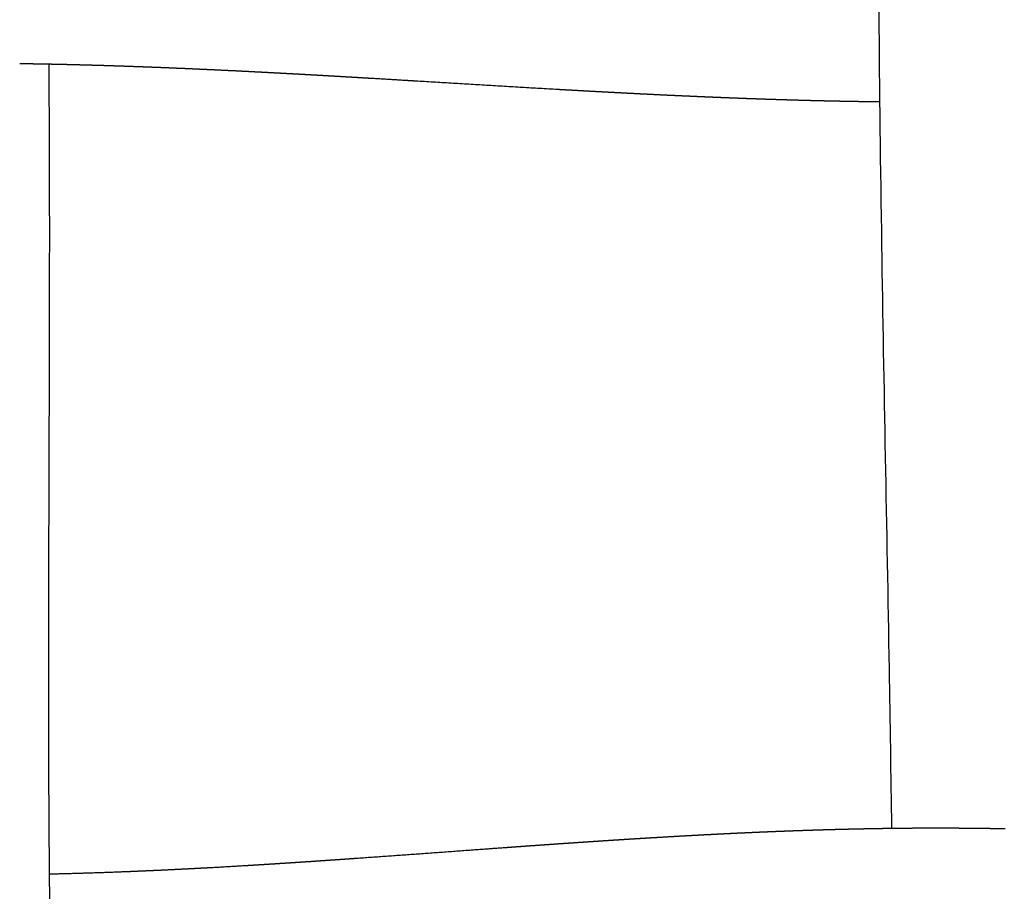
# Model space of a CAD drawing. Units: millimetres. Extents: x -633 to 4792, y -1061 to 1096.
# Drawn here: x -182 to -151, y -834 to -807 of the extents above; entities that cross this region are included whole.
import ezdxf

# ---------------------------------------------------------------- set-up
doc = ezdxf.new("R2010")
doc.units = ezdxf.units.MM
doc.header["$MEASUREMENT"] = 0
doc.layers.add('SITAR_Intreccio2D', color=254, linetype='Continuous', true_color=0xbebebe)

msp = doc.modelspace()

# ---------------------------------------------------------------- linework, layer by layer
at = {"layer": 'SITAR_Intreccio2D'}
for points, knots in [([(-154.532, -832.433), (-154.554, -830.747), (-154.651, -824.576), (-154.828, -815.946), (-154.946, -806.74), (-154.968, -795.318), (-154.881, -786.356), (-154.908, -779.655)], [0, 0, 0, 0, 5.056222, 18.514997, 25.896843, 32.676738, 52.78142, 52.78142, 52.78142, 52.78142]), ([(-181.306, -808.173), (-181.291, -810.229), (-181.277, -816.925), (-181.335, -825.839), (-181.294, -835.152), (-181.138, -844.243), (-180.913, -852.761), (-180.787, -858.826), (-180.758, -860.471)], [0, 0, 0, 0, 6.168198, 20.08956, 26.740802, 34.107818, 47.366728, 52.304078, 52.304078, 52.304078, 52.304078])]:
    msp.add_open_spline(points, degree=3, knots=knots, dxfattribs=at)
for points, weights in [([(-181.924, -808.162), (-182.077, -808.159), (-182.229, -808.157)], [1, 0.999999442674, 1]), ([(-181.728, -808.165), (-181.826, -808.163), (-181.924, -808.162)], [1, 0.99999977817, 1]), ([(-181.674, -808.166), (-181.701, -808.165), (-181.728, -808.165)], [1, 0.999999983212, 1]), ([(-181.478, -808.169), (-181.576, -808.168), (-181.674, -808.166)], [1, 0.999999787205, 1]), ([(-181.423, -808.17), (-181.451, -808.17), (-181.478, -808.169)], [1, 0.999999983756, 1]), ([(-181.228, -808.174), (-181.325, -808.172), (-181.423, -808.17)], [1, 0.999999795806, 1]), ([(-181.173, -808.175), (-181.2, -808.175), (-181.228, -808.174)], [1, 0.999999984372, 1]), ([(-180.978, -808.18), (-181.075, -808.177), (-181.173, -808.175)], [1, 0.99999980504, 1]), ([(-180.923, -808.181), (-180.95, -808.18), (-180.978, -808.18)], [1, 0.999999984896, 1]), ([(-180.728, -808.185), (-180.826, -808.183), (-180.923, -808.181)], [1, 0.999999813713, 1]), ([(-180.673, -808.187), (-180.701, -808.186), (-180.728, -808.185)], [1, 0.999999985514, 1]), ([(-180.479, -808.191), (-180.576, -808.189), (-180.673, -808.187)], [1, 0.999999822476, 1]), ([(-180.424, -808.193), (-180.451, -808.192), (-180.479, -808.191)], [1, 0.999999986023, 1]), ([(-180.229, -808.198), (-180.327, -808.195), (-180.424, -808.193)], [1, 0.999999830652, 1]), ([(-180.174, -808.199), (-180.202, -808.198), (-180.229, -808.198)], [1, 0.999999986617, 1]), ([(-179.98, -808.205), (-180.077, -808.202), (-180.174, -808.199)], [1, 0.999999838879, 1]), ([(-179.925, -808.206), (-179.953, -808.205), (-179.98, -808.205)], [1, 0.999999987116, 1]), ([(-179.732, -808.212), (-179.828, -808.209), (-179.925, -808.206)], [1, 0.999999846569, 1]), ([(-179.676, -808.213), (-179.704, -808.213), (-179.732, -808.212)], [1, 0.99999998769, 1]), ([(-179.483, -808.219), (-179.58, -808.216), (-179.676, -808.213)], [1, 0.999999854279, 1]), ([(-179.428, -808.221), (-179.455, -808.22), (-179.483, -808.219)], [1, 0.999999988175, 1]), ([(-179.235, -808.227), (-179.331, -808.224), (-179.428, -808.221)], [1, 0.999999861565, 1]), ([(-179.179, -808.229), (-179.207, -808.228), (-179.235, -808.227)], [1, 0.999999988693, 1]), ([(-178.987, -808.235), (-179.083, -808.232), (-179.179, -808.229)], [1, 0.99999986883, 1]), ([(-178.931, -808.237), (-178.959, -808.236), (-178.987, -808.235)], [1, 0.999999989185, 1]), ([(-178.739, -808.244), (-178.835, -808.24), (-178.931, -808.237)], [1, 0.999999875422, 1]), ([(-178.683, -808.246), (-178.711, -808.245), (-178.739, -808.244)], [1, 0.999999989732, 1]), ([(-178.491, -808.252), (-178.587, -808.249), (-178.683, -808.246)], [1, 0.999999882126, 1]), ([(-178.436, -808.254), (-178.464, -808.253), (-178.491, -808.252)], [1, 0.999999990217, 1]), ([(-178.244, -808.261), (-178.34, -808.258), (-178.436, -808.254)], [1, 0.999999888357, 1]), ([(-178.188, -808.264), (-178.216, -808.263), (-178.244, -808.261)], [1, 0.999999990691, 1]), ([(-177.997, -808.271), (-178.093, -808.267), (-178.188, -808.264)], [1, 0.99999989448, 1]), ([(-177.941, -808.273), (-177.969, -808.272), (-177.997, -808.271)], [1, 0.999999991135, 1]), ([(-177.75, -808.28), (-177.846, -808.277), (-177.941, -808.273)], [1, 0.999999900183, 1]), ([(-177.694, -808.283), (-177.722, -808.282), (-177.75, -808.28)], [1, 0.999999991613, 1]), ([(-177.504, -808.29), (-177.599, -808.286), (-177.694, -808.283)], [1, 0.999999905926, 1]), ([(-177.448, -808.293), (-177.476, -808.292), (-177.504, -808.29)], [1, 0.999999992047, 1]), ([(-177.258, -808.301), (-177.353, -808.297), (-177.448, -808.293)], [1, 0.999999911434, 1]), ([(-177.201, -808.303), (-177.23, -808.302), (-177.258, -808.301)], [1, 0.999999992477, 1]), ([(-177.012, -808.311), (-177.107, -808.307), (-177.201, -808.303)], [1, 0.999999916903, 1]), ([(-176.955, -808.313), (-176.983, -808.312), (-177.012, -808.311)], [1, 0.999999992888, 1]), ([(-176.766, -808.322), (-176.861, -808.318), (-176.955, -808.313)], [1, 0.999999921979, 1]), ([(-176.709, -808.324), (-176.738, -808.323), (-176.766, -808.322)], [1, 0.999999993324, 1]), ([(-176.52, -808.333), (-176.615, -808.328), (-176.709, -808.324)], [1, 0.999999927061, 1]), ([(-176.464, -808.335), (-176.492, -808.334), (-176.52, -808.333)], [1, 0.999999993724, 1]), ([(-176.275, -808.344), (-176.37, -808.339), (-176.464, -808.335)], [1, 0.999999931844, 1]), ([(-176.219, -808.346), (-176.247, -808.345), (-176.275, -808.344)], [1, 0.999999994117, 1]), ([(-176.03, -808.355), (-176.124, -808.351), (-176.219, -808.346)], [1, 0.999999936704, 1]), ([(-175.973, -808.358), (-176.002, -808.356), (-176.03, -808.355)], [1, 0.999999994485, 1]), ([(-175.296, -808.39), (-175.635, -808.374), (-175.973, -808.358)], [1, 0.999999292084, 1]), ([(-174.995, -808.405), (-175.146, -808.398), (-175.296, -808.39)], [1, 0.999999878983, 1]), ([(-174.809, -808.415), (-174.902, -808.41), (-174.995, -808.405)], [1, 0.99999995711, 1]), ([(-174.507, -808.43), (-174.658, -808.423), (-174.809, -808.415)], [1, 0.999999897067, 1]), ([(-174.322, -808.44), (-174.414, -808.435), (-174.507, -808.43)], [1, 0.999999963875, 1]), ([(-174.02, -808.456), (-174.171, -808.448), (-174.322, -808.44)], [1, 0.999999913401, 1]), ([(-173.835, -808.466), (-173.928, -808.461), (-174.02, -808.456)], [1, 0.999999970291, 1]), ([(-173.534, -808.482), (-173.685, -808.474), (-173.835, -808.466)], [1, 0.999999928803, 1]), ([(-173.35, -808.492), (-173.442, -808.487), (-173.534, -808.482)], [1, 0.99999997592, 1]), ([(-173.049, -808.509), (-173.199, -808.501), (-173.35, -808.492)], [1, 0.999999942509, 1]), ([(-172.865, -808.519), (-172.957, -808.514), (-173.049, -808.509)], [1, 0.999999981046, 1]), ([(-172.564, -808.536), (-172.714, -808.528), (-172.865, -808.519)], [1, 0.999999955126, 1]), ([(-172.381, -808.547), (-172.472, -808.542), (-172.564, -808.536)], [1, 0.999999985267, 1]), ([(-172.079, -808.564), (-172.23, -808.555), (-172.381, -808.547)], [1, 0.999999965095, 1]), ([(-171.897, -808.575), (-171.988, -808.569), (-172.079, -808.564)], [1, 0.999999989074, 1]), ([(-171.594, -808.592), (-171.746, -808.583), (-171.897, -808.575)], [1, 0.999999973954, 1]), ([(-171.414, -808.603), (-171.504, -808.597), (-171.594, -808.592)], [1, 0.999999992301, 1]), ([(-171.11, -808.621), (-171.262, -808.612), (-171.414, -808.603)], [1, 0.999999981711, 1]), ([(-169.967, -808.689), (-170.538, -808.654), (-171.11, -808.621)], [1, 0.999999871977, 1]), ([(-169.658, -808.707), (-169.812, -808.698), (-169.967, -808.689)], [1, 0.999999996823, 1]), ([(-165.145, -808.975), (-167.402, -808.845), (-169.658, -808.707)], [1, 0.999998689463, 1]), ([(-164.822, -808.993), (-164.984, -808.984), (-165.145, -808.975)], [1, 0.999999950535, 1]), ([(-164.661, -809.002), (-164.741, -808.998), (-164.822, -808.993)], [1, 0.999999986018, 1]), ([(-164.337, -809.02), (-164.499, -809.011), (-164.661, -809.002)], [1, 0.999999937103, 1]), ([(-164.175, -809.029), (-164.256, -809.025), (-164.337, -809.02)], [1, 0.999999982785, 1]), ([(-163.85, -809.047), (-164.013, -809.038), (-164.175, -809.029)], [1, 0.999999922497, 1]), ([(-163.689, -809.055), (-163.77, -809.051), (-163.85, -809.047)], [1, 0.99999997897, 1]), ([(-163.363, -809.073), (-163.526, -809.064), (-163.689, -809.055)], [1, 0.999999904749, 1]), ([(-163.203, -809.081), (-163.283, -809.077), (-163.363, -809.073)], [1, 0.999999974835, 1]), ([(-162.876, -809.098), (-163.039, -809.09), (-163.203, -809.081)], [1, 0.999999885566, 1]), ([(-162.715, -809.106), (-162.795, -809.102), (-162.876, -809.098)], [1, 0.999999970127, 1]), ([(-162.387, -809.123), (-162.551, -809.115), (-162.715, -809.106)], [1, 0.999999864304, 1]), ([(-162.227, -809.131), (-162.307, -809.127), (-162.387, -809.123)], [1, 0.999999965339, 1]), ([(-161.653, -809.159), (-161.94, -809.145), (-162.227, -809.131)], [1, 0.99999950161, 1]), ([(-161.493, -809.166), (-161.573, -809.162), (-161.653, -809.159)], [1, 0.999999957366, 1]), ([(-161.407, -809.17), (-161.45, -809.168), (-161.493, -809.166)], [1, 0.999999987402, 1]), ([(-161.248, -809.177), (-161.328, -809.174), (-161.407, -809.17)], [1, 0.999999954562, 1]), ([(-161.162, -809.181), (-161.205, -809.179), (-161.248, -809.177)], [1, 0.999999986522, 1]), ([(-161.002, -809.188), (-161.082, -809.185), (-161.162, -809.181)], [1, 0.99999995157, 1]), ([(-160.916, -809.192), (-160.959, -809.19), (-161.002, -809.188)], [1, 0.999999985524, 1]), ([(-160.756, -809.199), (-160.836, -809.196), (-160.916, -809.192)], [1, 0.999999948341, 1]), ([(-160.67, -809.203), (-160.713, -809.201), (-160.756, -809.199)], [1, 0.999999984524, 1]), ([(-160.51, -809.21), (-160.59, -809.207), (-160.67, -809.203)], [1, 0.99999994503, 1]), ([(-160.424, -809.214), (-160.467, -809.212), (-160.51, -809.21)], [1, 0.999999983462, 1]), ([(-160.264, -809.22), (-160.344, -809.217), (-160.424, -809.214)], [1, 0.999999941509, 1]), ([(-160.178, -809.224), (-160.221, -809.222), (-160.264, -809.22)], [1, 0.999999982368, 1]), ([(-160.018, -809.231), (-160.098, -809.227), (-160.178, -809.224)], [1, 0.999999937981, 1]), ([(-159.931, -809.234), (-159.974, -809.232), (-160.018, -809.231)], [1, 0.999999981261, 1]), ([(-159.771, -809.24), (-159.851, -809.237), (-159.931, -809.234)], [1, 0.999999934432, 1]), ([(-159.684, -809.244), (-159.728, -809.242), (-159.771, -809.24)], [1, 0.999999980121, 1]), ([(-159.524, -809.25), (-159.604, -809.247), (-159.684, -809.244)], [1, 0.999999930692, 1]), ([(-159.437, -809.253), (-159.481, -809.252), (-159.524, -809.25)], [1, 0.999999978975, 1]), ([(-159.277, -809.259), (-159.357, -809.256), (-159.437, -809.253)], [1, 0.999999926839, 1]), ([(-159.19, -809.263), (-159.233, -809.261), (-159.277, -809.259)], [1, 0.999999977801, 1]), ([(-159.029, -809.268), (-159.11, -809.266), (-159.19, -809.263)], [1, 0.999999923143, 1]), ([(-158.942, -809.272), (-158.986, -809.27), (-159.029, -809.268)], [1, 0.999999976483, 1]), ([(-158.782, -809.277), (-158.862, -809.274), (-158.942, -809.272)], [1, 0.999999919265, 1]), ([(-158.694, -809.28), (-158.738, -809.279), (-158.782, -809.277)], [1, 0.999999975216, 1]), ([(-158.534, -809.286), (-158.614, -809.283), (-158.694, -809.28)], [1, 0.999999915358, 1]), ([(-158.446, -809.289), (-158.49, -809.287), (-158.534, -809.286)], [1, 0.99999997394, 1]), ([(-158.286, -809.294), (-158.366, -809.291), (-158.446, -809.289)], [1, 0.999999911219, 1]), ([(-158.198, -809.297), (-158.242, -809.295), (-158.286, -809.294)], [1, 0.999999972641, 1]), ([(-158.037, -809.302), (-158.117, -809.299), (-158.198, -809.297)], [1, 0.999999907167, 1]), ([(-157.949, -809.304), (-157.993, -809.303), (-158.037, -809.302)], [1, 0.999999971085, 1]), ([(-157.789, -809.309), (-157.869, -809.307), (-157.949, -809.304)], [1, 0.999999902717, 1]), ([(-157.7, -809.312), (-157.744, -809.311), (-157.789, -809.309)], [1, 0.999999969665, 1]), ([(-157.54, -809.316), (-157.62, -809.314), (-157.7, -809.312)], [1, 0.999999898273, 1]), ([(-157.451, -809.319), (-157.495, -809.318), (-157.54, -809.316)], [1, 0.999999968099, 1]), ([(-157.291, -809.323), (-157.371, -809.321), (-157.451, -809.319)], [1, 0.999999893658, 1]), ([(-157.202, -809.326), (-157.246, -809.324), (-157.291, -809.323)], [1, 0.999999966537, 1]), ([(-157.041, -809.33), (-157.122, -809.328), (-157.202, -809.326)], [1, 0.99999988918, 1]), ([(-156.952, -809.332), (-156.997, -809.331), (-157.041, -809.33)], [1, 0.999999964877, 1]), ([(-156.792, -809.336), (-156.872, -809.334), (-156.952, -809.332)], [1, 0.99999988424, 1]), ([(-156.702, -809.338), (-156.747, -809.337), (-156.792, -809.336)], [1, 0.999999963309, 1]), ([(-156.542, -809.342), (-156.622, -809.34), (-156.702, -809.338)], [1, 0.999999879464, 1]), ([(-156.452, -809.344), (-156.497, -809.343), (-156.542, -809.342)], [1, 0.999999961564, 1]), ([(-156.292, -809.347), (-156.372, -809.345), (-156.452, -809.344)], [1, 0.999999874483, 1]), ([(-156.202, -809.349), (-156.247, -809.348), (-156.292, -809.347)], [1, 0.999999959822, 1]), ([(-156.042, -809.352), (-156.122, -809.35), (-156.202, -809.349)], [1, 0.999999869729, 1]), ([(-155.952, -809.354), (-155.997, -809.353), (-156.042, -809.352)], [1, 0.999999957966, 1]), ([(-155.792, -809.356), (-155.872, -809.355), (-155.952, -809.354)], [1, 0.999999864431, 1]), ([(-155.701, -809.358), (-155.747, -809.357), (-155.792, -809.356)], [1, 0.99999995623, 1]), ([(-155.541, -809.361), (-155.621, -809.359), (-155.701, -809.358)], [1, 0.999999859357, 1]), ([(-155.451, -809.362), (-155.496, -809.361), (-155.541, -809.361)], [1, 0.999999954292, 1]), ([(-155.291, -809.364), (-155.371, -809.363), (-155.451, -809.362)], [1, 0.999999854005, 1]), ([(-155.2, -809.366), (-155.245, -809.365), (-155.291, -809.364)], [1, 0.999999952494, 1]), ([(-155.04, -809.368), (-155.12, -809.367), (-155.2, -809.366)], [1, 0.999999849073, 1]), ([(-154.949, -809.369), (-154.995, -809.368), (-155.04, -809.368)], [1, 0.999999950406, 1]), ([(-154.908, -809.369), (-154.929, -809.369), (-154.949, -809.369)], [1, 0.999999989974, 1]), ([(-161.9, -832.717), (-161.559, -832.697), (-161.219, -832.677)], [1, 0.999998950003, 1]), ([(-161.219, -832.677), (-161.192, -832.676), (-161.164, -832.674)], [1, 0.999999992613, 1]), ([(-161.164, -832.674), (-161.069, -832.669), (-160.973, -832.664)], [1, 0.999999906061, 1]), ([(-160.973, -832.664), (-160.946, -832.662), (-160.919, -832.661)], [1, 0.999999992034, 1]), ([(-160.919, -832.661), (-160.823, -832.656), (-160.728, -832.65)], [1, 0.999999899416, 1]), ([(-160.728, -832.65), (-160.701, -832.649), (-160.673, -832.648)], [1, 0.999999991437, 1]), ([(-160.673, -832.648), (-160.578, -832.642), (-160.482, -832.637)], [1, 0.999999892327, 1]), ([(-160.482, -832.637), (-160.455, -832.636), (-160.427, -832.635)], [1, 0.999999990777, 1]), ([(-160.427, -832.635), (-160.332, -832.63), (-160.236, -832.625)], [1, 0.999999885401, 1]), ([(-160.236, -832.625), (-160.209, -832.623), (-160.181, -832.622)], [1, 0.999999990107, 1]), ([(-160.181, -832.622), (-160.085, -832.617), (-159.99, -832.612)], [1, 0.999999878095, 1]), ([(-159.99, -832.612), (-159.962, -832.611), (-159.935, -832.609)], [1, 0.999999989411, 1]), ([(-159.935, -832.609), (-159.839, -832.605), (-159.743, -832.6)], [1, 0.999999870735, 1]), ([(-159.743, -832.6), (-159.716, -832.599), (-159.688, -832.597)], [1, 0.999999988745, 1]), ([(-159.688, -832.597), (-159.592, -832.593), (-159.497, -832.588)], [1, 0.99999986288, 1]), ([(-159.497, -832.588), (-159.469, -832.587), (-159.441, -832.585)], [1, 0.999999987991, 1]), ([(-159.441, -832.585), (-159.345, -832.581), (-159.25, -832.576)], [1, 0.999999855284, 1]), ([(-159.25, -832.576), (-159.222, -832.575), (-159.194, -832.574)], [1, 0.999999987232, 1]), ([(-159.194, -832.574), (-159.098, -832.569), (-159.003, -832.565)], [1, 0.999999847291, 1]), ([(-159.003, -832.565), (-158.974, -832.564), (-158.946, -832.563)], [1, 0.999999986444, 1]), ([(-158.946, -832.563), (-158.851, -832.558), (-158.755, -832.554)], [1, 0.999999839318, 1]), ([(-158.755, -832.554), (-158.727, -832.553), (-158.699, -832.552)], [1, 0.999999985696, 1]), ([(-158.699, -832.552), (-158.603, -832.548), (-158.507, -832.544)], [1, 0.999999830753, 1]), ([(-158.507, -832.544), (-158.479, -832.543), (-158.451, -832.541)], [1, 0.999999984841, 1]), ([(-158.451, -832.541), (-158.355, -832.537), (-158.259, -832.534)], [1, 0.999999822623, 1]), ([(-158.259, -832.534), (-158.231, -832.532), (-158.203, -832.531)], [1, 0.999999983976, 1]), ([(-158.203, -832.531), (-158.107, -832.528), (-158.011, -832.524)], [1, 0.999999813952, 1]), ([(-158.011, -832.524), (-157.983, -832.523), (-157.954, -832.522)], [1, 0.999999983075, 1]), ([(-157.954, -832.522), (-157.858, -832.518), (-157.763, -832.514)], [1, 0.999999805296, 1]), ([(-157.763, -832.514), (-157.734, -832.513), (-157.705, -832.512)], [1, 0.999999982234, 1]), ([(-157.705, -832.512), (-157.61, -832.509), (-157.514, -832.505)], [1, 0.999999795957, 1]), ([(-157.514, -832.505), (-157.485, -832.504), (-157.457, -832.503)], [1, 0.999999981261, 1]), ([(-157.457, -832.503), (-157.361, -832.5), (-157.265, -832.497)], [1, 0.999999787127, 1]), ([(-157.265, -832.497), (-157.236, -832.496), (-157.207, -832.495)], [1, 0.99999998029, 1]), ([(-157.207, -832.495), (-157.112, -832.492), (-157.016, -832.489)], [1, 0.999999777767, 1]), ([(-157.016, -832.489), (-156.987, -832.488), (-156.958, -832.487)], [1, 0.999999979231, 1]), ([(-156.958, -832.487), (-156.862, -832.484), (-156.767, -832.481)], [1, 0.99999976853, 1]), ([(-156.767, -832.481), (-156.738, -832.48), (-156.709, -832.479)], [1, 0.999999978273, 1]), ([(-156.709, -832.479), (-156.613, -832.476), (-156.517, -832.474)], [1, 0.999999758747, 1]), ([(-156.517, -832.474), (-156.488, -832.473), (-156.459, -832.472)], [1, 0.999999977154, 1]), ([(-156.459, -832.472), (-156.363, -832.469), (-156.267, -832.467)], [1, 0.99999974924, 1]), ([(-156.267, -832.467), (-156.238, -832.466), (-156.209, -832.465)], [1, 0.999999976139, 1]), ([(-156.209, -832.465), (-156.113, -832.463), (-156.017, -832.46)], [1, 0.999999739167, 1]), ([(-156.017, -832.46), (-155.988, -832.46), (-155.959, -832.459)], [1, 0.999999974937, 1]), ([(-155.959, -832.459), (-155.863, -832.457), (-155.767, -832.455)], [1, 0.99999972947, 1]), ([(-155.767, -832.455), (-155.738, -832.454), (-155.708, -832.453)], [1, 0.999999973861, 1]), ([(-155.708, -832.453), (-155.613, -832.451), (-155.517, -832.449)], [1, 0.99999971912, 1]), ([(-155.517, -832.449), (-155.487, -832.449), (-155.458, -832.448)], [1, 0.999999972561, 1]), ([(-155.458, -832.448), (-155.362, -832.446), (-155.266, -832.444)], [1, 0.999999708832, 1]), ([(-155.266, -832.444), (-155.237, -832.444), (-155.207, -832.443)], [1, 0.999999971282, 1]), ([(-155.207, -832.443), (-155.111, -832.441), (-155.016, -832.44)], [1, 0.99999969616, 1]), ([(-155.016, -832.44), (-154.986, -832.439), (-154.956, -832.439)], [1, 0.999999969706, 1]), ([(-154.956, -832.439), (-154.861, -832.437), (-154.765, -832.436)], [1, 0.999999683794, 1]), ([(-154.765, -832.436), (-154.735, -832.435), (-154.705, -832.435)], [1, 0.999999968299, 1]), ([(-154.705, -832.435), (-154.61, -832.434), (-154.514, -832.432)], [1, 0.999999670353, 1]), ([(-154.514, -832.432), (-154.484, -832.432), (-154.454, -832.432)], [1, 0.999999966638, 1]), ([(-154.454, -832.432), (-154.077, -832.427), (-153.7, -832.425)], [1, 0.999994432189, 1]), ([(-153.698, -832.425), (-153.071, -832.422), (-152.444, -832.426)], [1, 0.999983934521, 1]), ([(-152.444, -832.426), (-152.348, -832.426), (-152.253, -832.427)], [1, 0.99999962824, 1]), ([(-152.253, -832.427), (-152.223, -832.427), (-152.193, -832.427)], [1, 0.999999963742, 1]), ([(-152.193, -832.427), (-152.097, -832.428), (-152.002, -832.429)], [1, 0.999999644615, 1]), ([(-152.002, -832.429), (-151.972, -832.43), (-151.942, -832.43)], [1, 0.99999996528, 1]), ([(-151.942, -832.43), (-151.846, -832.431), (-151.751, -832.432)], [1, 0.999999658242, 1]), ([(-151.751, -832.432), (-151.721, -832.432), (-151.691, -832.433)], [1, 0.999999966751, 1]), ([(-151.691, -832.433), (-151.595, -832.434), (-151.5, -832.435)], [1, 0.99999967123, 1]), ([(-151.5, -832.435), (-151.47, -832.436), (-151.44, -832.436)], [1, 0.999999968373, 1]), ([(-151.44, -832.436), (-151.344, -832.438), (-151.249, -832.439)], [1, 0.999999684326, 1]), ([(-151.249, -832.439), (-151.219, -832.44), (-151.189, -832.44)], [1, 0.999999969755, 1]), ([(-151.189, -832.44), (-151.093, -832.442), (-150.998, -832.444)], [1, 0.999999696292, 1]), ([(-150.998, -832.444), (-150.968, -832.444), (-150.938, -832.445)], [1, 0.999999971264, 1]), ([(-166.563, -833.026), (-166.419, -833.016), (-166.276, -833.006)], [1, 0.999999982274, 1]), ([(-166.276, -833.006), (-166.178, -832.999), (-166.08, -832.992)], [1, 0.999999989602, 1]), ([(-166.08, -832.992), (-165.936, -832.982), (-165.792, -832.972)], [1, 0.99999997226, 1]), ([(-165.792, -832.972), (-165.695, -832.965), (-165.598, -832.958)], [1, 0.999999984946, 1]), ([(-165.598, -832.958), (-165.452, -832.948), (-165.307, -832.938)], [1, 0.999999960569, 1]), ([(-165.307, -832.938), (-165.21, -832.931), (-165.114, -832.924)], [1, 0.999999979672, 1]), ([(-165.114, -832.924), (-164.968, -832.914), (-164.822, -832.904)], [1, 0.999999946608, 1]), ([(-164.822, -832.904), (-164.726, -832.898), (-164.629, -832.891)], [1, 0.999999973404, 1]), ([(-164.629, -832.891), (-164.483, -832.881), (-164.337, -832.871)], [1, 0.999999930283, 1]), ([(-164.337, -832.871), (-164.241, -832.865), (-164.144, -832.858)], [1, 0.999999966586, 1]), ([(-164.144, -832.858), (-163.998, -832.849), (-163.851, -832.839)], [1, 0.999999913101, 1]), ([(-163.851, -832.839), (-163.755, -832.833), (-163.659, -832.826)], [1, 0.999999958832, 1]), ([(-163.659, -832.826), (-163.511, -832.817), (-163.364, -832.807)], [1, 0.99999989334, 1]), ([(-163.364, -832.807), (-163.268, -832.801), (-163.172, -832.795)], [1, 0.999999950725, 1]), ([(-163.172, -832.795), (-163.025, -832.786), (-162.877, -832.776)], [1, 0.999999872307, 1]), ([(-162.877, -832.776), (-162.781, -832.77), (-162.685, -832.764)], [1, 0.99999994169, 1]), ([(-162.685, -832.764), (-162.537, -832.755), (-162.389, -832.746)], [1, 0.999999848861, 1]), ([(-162.389, -832.746), (-162.293, -832.74), (-162.197, -832.734)], [1, 0.999999932539, 1]), ([(-162.197, -832.734), (-162.048, -832.726), (-161.9, -832.717)], [1, 0.999999824514, 1]), ([(-171.596, -833.389), (-169.802, -833.263), (-168.009, -833.131)], [1, 0.999999105759, 1]), ([(-168.009, -833.131), (-167.384, -833.085), (-166.759, -833.041)], [1, 0.999999899485, 1]), ([(-166.759, -833.041), (-166.661, -833.034), (-166.563, -833.026)], [1, 0.999999993506, 1]), ([(-176.241, -833.684), (-175.62, -833.65), (-174.998, -833.613)], [1, 0.999996267479, 1]), ([(-174.998, -833.613), (-174.886, -833.606), (-174.774, -833.599)], [1, 0.99999990292, 1]), ([(-174.774, -833.599), (-174.642, -833.591), (-174.51, -833.583)], [1, 0.999999874905, 1]), ([(-174.51, -833.583), (-174.398, -833.576), (-174.287, -833.569)], [1, 0.999999917821, 1]), ([(-174.287, -833.569), (-174.155, -833.561), (-174.022, -833.552)], [1, 0.999999893994, 1]), ([(-174.022, -833.552), (-173.911, -833.545), (-173.8, -833.538)], [1, 0.999999932088, 1]), ([(-173.8, -833.538), (-173.668, -833.53), (-173.536, -833.521)], [1, 0.999999912268, 1]), ([(-173.536, -833.521), (-173.425, -833.514), (-173.315, -833.506)], [1, 0.999999944449, 1]), ([(-173.315, -833.506), (-173.182, -833.498), (-173.05, -833.489)], [1, 0.999999928451, 1]), ([(-173.05, -833.489), (-172.94, -833.482), (-172.83, -833.474)], [1, 0.999999955912, 1]), ([(-172.83, -833.474), (-172.697, -833.465), (-172.565, -833.456)], [1, 0.999999942997, 1]), ([(-172.565, -833.456), (-172.455, -833.449), (-172.345, -833.441)], [1, 0.99999996535, 1]), ([(-172.345, -833.441), (-172.213, -833.432), (-172.08, -833.423)], [1, 0.999999955416, 1]), ([(-172.08, -833.423), (-171.971, -833.416), (-171.862, -833.408)], [1, 0.999999973672, 1]), ([(-171.862, -833.408), (-171.729, -833.399), (-171.596, -833.389)], [1, 0.999999966663, 1]), ([(-181.292, -833.884), (-180.114, -833.858), (-178.938, -833.811)], [1, 0.999962994994, 1]), ([(-178.938, -833.811), (-178.822, -833.807), (-178.707, -833.802)], [1, 0.999999724563, 1]), ([(-178.707, -833.802), (-178.451, -833.792), (-178.194, -833.78)], [1, 0.999998732153, 1]), ([(-178.194, -833.78), (-178.079, -833.775), (-177.965, -833.77)], [1, 0.999999765433, 1]), ([(-177.965, -833.77), (-177.956, -833.77), (-177.947, -833.769)], [1, 0.999999998586, 1]), ([(-177.947, -833.769), (-177.832, -833.764), (-177.718, -833.759)], [1, 0.999999778475, 1]), ([(-177.718, -833.759), (-177.339, -833.741), (-176.96, -833.722)], [1, 0.999997826963, 1]), ([(-176.96, -833.722), (-176.846, -833.716), (-176.733, -833.71)], [1, 0.999999826288, 1]), ([(-176.733, -833.71), (-176.723, -833.71), (-176.714, -833.709)], [1, 0.999999998862, 1]), ([(-176.714, -833.709), (-176.6, -833.703), (-176.487, -833.697)], [1, 0.999999837151, 1]), ([(-176.487, -833.697), (-176.477, -833.697), (-176.468, -833.696)], [1, 0.999999998925, 1]), ([(-176.468, -833.696), (-176.355, -833.69), (-176.241, -833.684)], [1, 0.999999847948, 1])]:
    msp.add_rational_spline(points, weights, degree=2, dxfattribs=at)
msp.add_open_spline([(-153.7, -832.425), (-153.699, -832.425), (-153.698, -832.425)], degree=2, dxfattribs=at)

doc.saveas('drawing.dxf')
